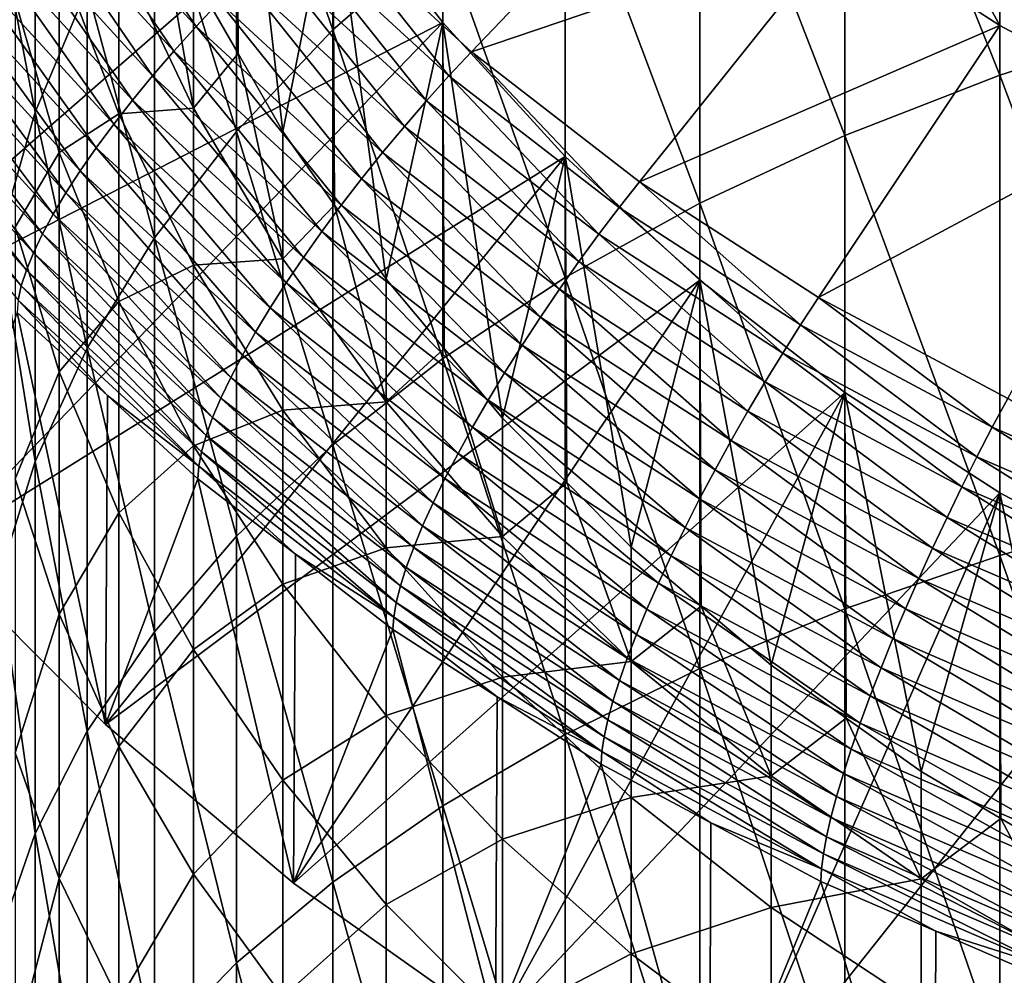
# Model space of a CAD drawing. Extents: x -32 to 32, y -279 to 0.
# Drawn here: x -16 to -8, y -194 to -187 of the extents above; entities that cross this region are included whole.
import ezdxf

# ---------------------------------------------------------------- set-up
doc = ezdxf.new("R2010")
doc.units = 0
doc.header["$MEASUREMENT"] = 0
doc.layers.add('L1', color=7, linetype='Continuous')

msp = doc.modelspace()

# ---------------------------------------------------------------- linework, layer by layer
at = {"layer": 'L1', "color": 7}
for points in [[(-7.294507, -186.6507, -77.02471), (-8.491681, -183.7034, -73.98371), (-7.294507, -183.2767, -74.51282)], [(-8.491681, -187.0352, -76.4641), (-9.625985, -184.1932, -73.37643), (-8.491681, -183.7034, -73.98371)], [(-8.491681, -187.0352, -76.4641), (-8.491681, -183.7034, -73.98371), (-7.294507, -186.6507, -77.02471)], [(-13.37481, -186.7038, -70.26377), (-14.0802, -184.6649, -66.91638), (-13.37481, -183.8536, -67.77634)], [(-13.37481, -186.7038, -70.26377), (-13.37481, -183.8536, -67.77634), (-12.5704, -186.0024, -71.1334)], [(-9.625985, -187.4765, -75.82071), (-10.68902, -184.7425, -72.69552), (-9.625985, -184.1932, -73.37643)], [(-9.625985, -187.4765, -75.82071), (-9.625985, -184.1932, -73.37643), (-8.491681, -187.0352, -76.4641)], [(-14.0802, -184.4885, -36.79784), (-18.46343, -187.6992, -35.62924), (-19.34206, -186.1694, -36.18604)], [(-13.37481, -185.5995, -36.39348), (-18.46343, -187.6992, -35.62924), (-14.0802, -184.4885, -36.79784)], [(-14.39409, -186.3068, -43.58528), (-14.06716, -186.8761, -43.3781), (-14.0802, -184.4885, -36.79784)], [(-14.0802, -184.4885, -36.79784), (-14.06716, -186.8761, -43.3781), (-13.74022, -187.4453, -43.17091)], [(-14.0802, -184.4885, -36.79784), (-13.74022, -187.4453, -43.17091), (-13.37481, -185.5995, -36.39348)], [(-8.491681, -186.6703, -25.36198), (-8.491681, -185.3306, -21.68118), (-9.625985, -184.5974, -21.94802)], [(-8.491681, -186.6703, -25.36198), (-9.625985, -184.5974, -21.94802), (-9.625985, -185.9371, -25.62882)], [(-14.0802, -187.4461, -69.34353), (-14.68134, -185.5148, -66.01551), (-14.0802, -184.6649, -66.91638)], [(-14.0802, -187.4461, -69.34353), (-14.0802, -184.6649, -66.91638), (-13.37481, -186.7038, -70.26377)], [(-10.68902, -187.9712, -75.09927), (-11.67292, -185.347, -71.94599), (-10.68902, -184.7425, -72.69552)], [(-10.68902, -187.9712, -75.09927), (-10.68902, -184.7425, -72.69552), (-9.625985, -187.4765, -75.82071)], [(-15.55389, -187.3051, -64.11792), (-15.81884, -185.9297, -60.7877), (-15.55389, -184.9293, -61.69556)], [(-15.55389, -187.3051, -64.11792), (-15.55389, -184.9293, -61.69556), (-15.17379, -186.3971, -65.08038)], [(-12.35918, -186.8631, -25.29178), (-10.68902, -185.1151, -25.92802), (-13.49681, -185.8169, -25.67259)], [(-12.35918, -186.8631, -25.29178), (-9.625985, -185.9371, -25.62882), (-10.68902, -185.1151, -25.92802)], [(-14.37599, -186.6778, -25.62814), (-15.29982, -185.3045, -26.03206), (-15.4813, -185.4696, -26.06788)], [(-14.37599, -186.6778, -25.62814), (-14.20748, -186.4985, -25.59748), (-15.29982, -185.3045, -26.03206)], [(-11.67292, -188.5159, -74.30515), (-12.5704, -186.0024, -71.1334), (-11.67292, -185.347, -71.94599)], [(-11.67292, -188.5159, -74.30515), (-11.67292, -185.347, -71.94599), (-10.68902, -187.9712, -75.09927)], [(-7.294507, -187.309, -25.12948), (-7.294507, -185.9693, -21.44868), (-8.491681, -185.3306, -21.68118)], [(-7.294507, -187.309, -25.12948), (-8.491681, -185.3306, -21.68118), (-8.491681, -186.6703, -25.36198)], [(-14.53851, -186.8582, -25.67837), (-15.4813, -185.4696, -26.06788), (-15.65631, -185.6363, -26.12308)], [(-14.53851, -186.8582, -25.67837), (-14.37599, -186.6778, -25.62814), (-15.4813, -185.4696, -26.06788)], [(-14.68134, -188.2237, -68.3795), (-15.17379, -186.3971, -65.08038), (-14.68134, -185.5148, -66.01551)], [(-14.68134, -188.2237, -68.3795), (-14.68134, -185.5148, -66.01551), (-14.0802, -187.4461, -69.34353)], [(-13.37481, -185.5995, -36.39348), (-17.44809, -189.1524, -35.10033), (-18.46343, -187.6992, -35.62924)], [(-12.5704, -186.6494, -36.01136), (-17.44809, -189.1524, -35.10033), (-13.37481, -185.5995, -36.39348)], [(-13.74022, -187.4453, -43.17091), (-13.36242, -187.986, -42.97411), (-13.37481, -185.5995, -36.39348)], [(-13.37481, -185.5995, -36.39348), (-13.36242, -187.986, -42.97411), (-12.98463, -188.5267, -42.77731)], [(-13.37481, -185.5995, -36.39348), (-12.98463, -188.5267, -42.77731), (-12.5704, -186.6494, -36.01136)], [(-14.69391, -187.0385, -25.74781), (-15.65631, -185.6363, -26.12308), (-15.82365, -185.8036, -26.19728)], [(-14.69391, -187.0385, -25.74781), (-14.53851, -186.8582, -25.67837), (-15.65631, -185.6363, -26.12308)], [(-14.39409, -187.2751, -45.95534), (-14.66774, -185.7133, -43.80131), (-14.9414, -186.1251, -46.47809)], [(-14.39409, -187.2751, -45.95534), (-14.39409, -186.3068, -43.58528), (-14.66774, -185.7133, -43.80131)], [(-14.84113, -187.2174, -25.836), (-15.82365, -185.8036, -26.19728), (-15.98219, -185.9702, -26.28997)], [(-14.84113, -187.2174, -25.836), (-14.69391, -187.0385, -25.74781), (-15.82365, -185.8036, -26.19728)], [(-12.52469, -187.0399, -25.23836), (-13.49681, -185.8169, -25.67259), (-13.67755, -185.9796, -25.62427)], [(-12.52469, -187.0399, -25.23836), (-12.35918, -186.8631, -25.29178), (-13.49681, -185.8169, -25.67259)], [(-15.81884, -188.2322, -63.13526), (-15.81884, -185.9297, -60.7877), (-15.55389, -187.3051, -64.11792)], [(-11.13005, -187.8136, -24.94583), (-9.625985, -185.9371, -25.62882), (-12.35918, -186.8631, -25.29178)], [(-11.13005, -187.8136, -24.94583), (-8.491681, -186.6703, -25.36198), (-9.625985, -185.9371, -25.62882)], [(-14.97916, -187.3939, -25.94232), (-15.98219, -185.9702, -26.28997), (-16.13084, -186.135, -26.40052)], [(-14.97916, -187.3939, -25.94232), (-14.84113, -187.2174, -25.836), (-15.98219, -185.9702, -26.28997)], [(-12.68906, -187.2224, -25.20456), (-13.67755, -185.9796, -25.62427), (-13.85706, -186.1482, -25.59553)], [(-12.68906, -187.2224, -25.20456), (-12.52469, -187.0399, -25.23836), (-13.67755, -185.9796, -25.62427)], [(-12.5704, -189.1064, -73.44422), (-13.37481, -186.7038, -70.26377), (-12.5704, -186.0024, -71.1334)], [(-12.5704, -189.1064, -73.44422), (-12.5704, -186.0024, -71.1334), (-11.67292, -188.5159, -74.30515)], [(-15.10707, -187.5665, -26.06607), (-16.13084, -186.135, -26.40052), (-16.26859, -186.2969, -26.52817)], [(-15.10707, -187.5665, -26.06607), (-14.97916, -187.3939, -25.94232), (-16.13084, -186.135, -26.40052)], [(-15.37808, -187.6007, -51.84684), (-15.37808, -186.1749, -49.4843), (-15.7009, -186.4826, -52.58227)], [(-14.9414, -187.3181, -48.85354), (-14.9414, -186.1251, -46.47809), (-15.37808, -186.1749, -49.4843)], [(-15.37808, -187.6007, -51.84684), (-14.9414, -187.3181, -48.85354), (-15.37808, -186.1749, -49.4843)], [(-14.9414, -187.3181, -48.85354), (-14.39409, -187.2751, -45.95534), (-14.9414, -186.1251, -46.47809)], [(-12.85118, -187.4095, -25.19061), (-13.85706, -186.1482, -25.59553), (-14.0341, -186.3216, -25.58658)], [(-12.85118, -187.4095, -25.19061), (-12.68906, -187.2224, -25.20456), (-13.85706, -186.1482, -25.59553)], [(-15.22398, -187.7342, -26.20638), (-16.26859, -186.2969, -26.52817), (-16.39449, -186.4548, -26.67206)], [(-15.22398, -187.7342, -26.20638), (-15.10707, -187.5665, -26.06607), (-16.26859, -186.2969, -26.52817)], [(-14.06716, -186.8761, -43.3781), (-14.39409, -186.3068, -43.58528), (-14.39409, -187.2751, -45.95534)], [(-13.00994, -187.5999, -25.19662), (-14.0341, -186.3216, -25.58658), (-14.20748, -186.4985, -25.59748)], [(-13.00994, -187.5999, -25.19662), (-12.85118, -187.4095, -25.19061), (-14.0341, -186.3216, -25.58658)], [(-15.17379, -189.0308, -67.37881), (-15.55389, -187.3051, -64.11792), (-15.17379, -186.3971, -65.08038)], [(-15.17379, -189.0308, -67.37881), (-15.17379, -186.3971, -65.08038), (-14.68134, -188.2237, -68.3795)], [(-15.3291, -187.8958, -26.3623), (-16.39449, -186.4548, -26.67206), (-16.50768, -186.6075, -26.83119)], [(-15.3291, -187.8958, -26.3623), (-15.22398, -187.7342, -26.20638), (-16.39449, -186.4548, -26.67206)], [(-15.7009, -188.1475, -54.91165), (-15.37808, -187.6007, -51.84684), (-15.7009, -186.4826, -52.58227)], [(-13.16426, -187.7922, -25.22253), (-14.20748, -186.4985, -25.59748), (-14.37599, -186.6778, -25.62814)], [(-13.16426, -187.7922, -25.22253), (-13.00994, -187.5999, -25.19662), (-14.20748, -186.4985, -25.59748)], [(-15.4217, -188.0502, -26.53277), (-16.50768, -186.6075, -26.83119), (-16.6074, -186.7542, -27.0045)], [(-15.4217, -188.0502, -26.53277), (-15.3291, -187.8958, -26.3623), (-16.50768, -186.6075, -26.83119)], [(-12.5704, -186.6494, -36.01136), (-16.30357, -190.5182, -34.60323), (-17.44809, -189.1524, -35.10033)], [(-11.67292, -187.6304, -35.6543), (-16.30357, -190.5182, -34.60323), (-12.5704, -186.6494, -36.01136)], [(-13.31307, -187.9852, -25.26817), (-14.37599, -186.6778, -25.62814), (-14.53851, -186.8582, -25.67837)], [(-13.31307, -187.9852, -25.26817), (-13.16426, -187.7922, -25.22253), (-14.37599, -186.6778, -25.62814)], [(-12.98463, -188.5267, -42.77731), (-12.55876, -189.0349, -42.59234), (-12.5704, -186.6494, -36.01136)], [(-12.5704, -186.6494, -36.01136), (-12.55876, -189.0349, -42.59234), (-12.13289, -189.5431, -42.40737)], [(-12.5704, -186.6494, -36.01136), (-12.13289, -189.5431, -42.40737), (-11.67292, -187.6304, -35.6543)], [(-9.818505, -188.6613, -24.63729), (-8.491681, -186.6703, -25.36198), (-11.13005, -187.8136, -24.94583)], [(-9.818505, -188.6613, -24.63729), (-7.294507, -187.309, -25.12948), (-8.491681, -186.6703, -25.36198)], [(-7.294507, -190.2092, -79.26757), (-8.491681, -187.0352, -76.4641), (-7.294507, -186.6507, -77.02471)], [(-15.50114, -188.1964, -26.71662), (-16.6074, -186.7542, -27.0045), (-16.69295, -186.8937, -27.19077)], [(-15.50114, -188.1964, -26.71662), (-15.4217, -188.0502, -26.53277), (-16.6074, -186.7542, -27.0045)], [(-13.37481, -189.7383, -72.52284), (-14.0802, -187.4461, -69.34353), (-13.37481, -186.7038, -70.26377)], [(-13.37481, -189.7383, -72.52284), (-13.37481, -186.7038, -70.26377), (-12.5704, -189.1064, -73.44422)], [(-15.5669, -188.3333, -26.91259), (-16.69295, -186.8937, -27.19077), (-16.76377, -187.0251, -27.38876)], [(-15.5669, -188.3333, -26.91259), (-15.50114, -188.1964, -26.71662), (-16.69295, -186.8937, -27.19077)], [(-13.45537, -188.1775, -25.33323), (-14.53851, -186.8582, -25.67837), (-14.69391, -187.0385, -25.74781)], [(-13.45537, -188.1775, -25.33323), (-13.31307, -187.9852, -25.26817), (-14.53851, -186.8582, -25.67837)], [(-13.74022, -188.378, -45.454), (-14.06716, -186.8761, -43.3781), (-14.39409, -187.2751, -45.95534)], [(-13.74022, -188.378, -45.454), (-13.74022, -187.4453, -43.17091), (-14.06716, -186.8761, -43.3781)], [(-11.27909, -188.0031, -24.88777), (-12.35918, -186.8631, -25.29178), (-12.52469, -187.0399, -25.23836)], [(-11.27909, -188.0031, -24.88777), (-11.13005, -187.8136, -24.94583), (-12.35918, -186.8631, -25.29178)], [(-15.61851, -188.4601, -27.11935), (-16.76377, -187.0251, -27.38876), (-16.81935, -187.1475, -27.5971)], [(-15.61851, -188.4601, -27.11935), (-15.5669, -188.3333, -26.91259), (-16.76377, -187.0251, -27.38876)], [(-13.59018, -188.3679, -25.41726), (-14.69391, -187.0385, -25.74781), (-14.84113, -187.2174, -25.836)], [(-13.59018, -188.3679, -25.41726), (-13.45537, -188.1775, -25.33323), (-14.69391, -187.0385, -25.74781)], [(-11.42712, -188.1983, -24.84937), (-12.52469, -187.0399, -25.23836), (-12.68906, -187.2224, -25.20456)], [(-11.42712, -188.1983, -24.84937), (-11.27909, -188.0031, -24.88777), (-12.52469, -187.0399, -25.23836)], [(-8.491681, -190.5491, -78.67885), (-9.625985, -187.4765, -75.82071), (-8.491681, -187.0352, -76.4641)], [(-8.491681, -190.5491, -78.67885), (-8.491681, -187.0352, -76.4641), (-7.294507, -190.2092, -79.26757)], [(-15.65564, -188.5758, -27.33549), (-16.81935, -187.1475, -27.5971), (-16.85933, -187.2601, -27.81437)], [(-15.65564, -188.5758, -27.33549), (-15.61851, -188.4601, -27.11935), (-16.81935, -187.1475, -27.5971)], [(-15.67801, -188.6797, -27.55952), (-15.65564, -188.5758, -27.33549), (-16.85933, -187.2601, -27.81437)], [(-13.71658, -188.555, -25.51969), (-14.84113, -187.2174, -25.836), (-14.97916, -187.3939, -25.94232)], [(-13.71658, -188.555, -25.51969), (-13.59018, -188.3679, -25.41726), (-14.84113, -187.2174, -25.836)], [(-11.57312, -188.3978, -24.83089), (-12.68906, -187.2224, -25.20456), (-12.85118, -187.4095, -25.19061)], [(-11.57312, -188.3978, -24.83089), (-11.42712, -188.1983, -24.84937), (-12.68906, -187.2224, -25.20456)], [(-15.55389, -189.8615, -66.34888), (-15.81884, -188.2322, -63.13526), (-15.55389, -187.3051, -64.11792)], [(-15.55389, -189.8615, -66.34888), (-15.55389, -187.3051, -64.11792), (-15.17379, -189.0308, -67.37881)], [(-14.9414, -188.6916, -51.12939), (-14.9414, -187.3181, -48.85354), (-15.37808, -187.6007, -51.84684)], [(-14.39409, -188.4241, -48.24325), (-14.39409, -187.2751, -45.95534), (-14.9414, -187.3181, -48.85354)], [(-14.9414, -188.6916, -51.12939), (-14.39409, -188.4241, -48.24325), (-14.9414, -187.3181, -48.85354)], [(-14.39409, -188.4241, -48.24325), (-13.74022, -188.378, -45.454), (-14.39409, -187.2751, -45.95534)], [(-8.434274, -189.3999, -24.36846), (-7.294507, -187.309, -25.12948), (-9.818505, -188.6613, -24.63729)], [(-13.83371, -188.7376, -25.63982), (-14.97916, -187.3939, -25.94232), (-15.10707, -187.5665, -26.06607)], [(-13.83371, -188.7376, -25.63982), (-13.71658, -188.555, -25.51969), (-14.97916, -187.3939, -25.94232)], [(-11.71609, -188.6004, -24.83245), (-12.85118, -187.4095, -25.19061), (-13.00994, -187.5999, -25.19662)], [(-11.71609, -188.6004, -24.83245), (-11.57312, -188.3978, -24.83089), (-12.85118, -187.4095, -25.19061)], [(-14.0802, -190.407, -71.54785), (-14.68134, -188.2237, -68.3795), (-14.0802, -187.4461, -69.34353)], [(-14.0802, -190.407, -71.54785), (-14.0802, -187.4461, -69.34353), (-13.37481, -189.7383, -72.52284)], [(-13.36242, -187.986, -42.97411), (-13.74022, -187.4453, -43.17091), (-13.74022, -188.378, -45.454)], [(-9.625985, -190.9392, -78.0032), (-10.68902, -187.9712, -75.09927), (-9.625985, -187.4765, -75.82071)], [(-9.625985, -190.9392, -78.0032), (-9.625985, -187.4765, -75.82071), (-8.491681, -190.5491, -78.67885)], [(-15.37808, -189.2053, -54.0918), (-15.37808, -187.6007, -51.84684), (-15.7009, -188.1475, -54.91165)], [(-15.37808, -189.2053, -54.0918), (-14.9414, -188.6916, -51.12939), (-15.37808, -187.6007, -51.84684)], [(-13.94077, -188.9144, -25.77684), (-15.10707, -187.5665, -26.06607), (-15.22398, -187.7342, -26.20638)], [(-13.94077, -188.9144, -25.77684), (-13.83371, -188.7376, -25.63982), (-15.10707, -187.5665, -26.06607)], [(-11.85505, -188.8046, -24.85404), (-13.00994, -187.5999, -25.19662), (-13.16426, -187.7922, -25.22253)], [(-11.85505, -188.8046, -24.85404), (-11.71609, -188.6004, -24.83245), (-13.00994, -187.5999, -25.19662)], [(-11.67292, -187.6304, -35.6543), (-15.03835, -191.7864, -34.14162), (-16.30357, -190.5182, -34.60323)], [(-10.68902, -188.5353, -35.32495), (-15.03835, -191.7864, -34.14162), (-11.67292, -187.6304, -35.6543)], [(-12.13289, -189.5431, -42.40737), (-11.66211, -190.015, -42.23561), (-11.67292, -187.6304, -35.6543)], [(-11.67292, -187.6304, -35.6543), (-11.66211, -190.015, -42.23561), (-11.19133, -190.4869, -42.06385)], [(-11.67292, -187.6304, -35.6543), (-11.19133, -190.4869, -42.06385), (-10.68902, -188.5353, -35.32495)], [(-14.03702, -189.0841, -25.92979), (-15.22398, -187.7342, -26.20638), (-15.3291, -187.8958, -26.3623)], [(-14.03702, -189.0841, -25.92979), (-13.94077, -188.9144, -25.77684), (-15.22398, -187.7342, -26.20638)], [(-11.98907, -189.0091, -24.89551), (-13.16426, -187.7922, -25.22253), (-13.31307, -187.9852, -25.26817)], [(-11.98907, -189.0091, -24.89551), (-11.85505, -188.8046, -24.85404), (-13.16426, -187.7922, -25.22253)], [(-9.949988, -188.8621, -24.57511), (-11.13005, -187.8136, -24.94583), (-11.27909, -188.0031, -24.88777)], [(-9.949988, -188.8621, -24.57511), (-9.818505, -188.6613, -24.63729), (-11.13005, -187.8136, -24.94583)], [(-14.12182, -189.2457, -26.09765), (-15.3291, -187.8958, -26.3623), (-15.4217, -188.0502, -26.53277)], [(-14.12182, -189.2457, -26.09765), (-14.03702, -189.0841, -25.92979), (-15.3291, -187.8958, -26.3623)], [(-12.98463, -189.4257, -44.97778), (-13.36242, -187.986, -42.97411), (-13.74022, -188.378, -45.454)], [(-12.11722, -189.2124, -24.95659), (-13.31307, -187.9852, -25.26817), (-13.45537, -188.1775, -25.33323)], [(-12.98463, -189.4257, -44.97778), (-12.98463, -188.5267, -42.77731), (-13.36242, -187.986, -42.97411)], [(-12.11722, -189.2124, -24.95659), (-11.98907, -189.0091, -24.89551), (-13.31307, -187.9852, -25.26817)], [(-10.68902, -191.3766, -77.24559), (-11.67292, -188.5159, -74.30515), (-10.68902, -187.9712, -75.09927)], [(-10.68902, -191.3766, -77.24559), (-10.68902, -187.9712, -75.09927), (-9.625985, -190.9392, -78.0032)], [(-14.19457, -189.3981, -26.27926), (-15.4217, -188.0502, -26.53277), (-15.50114, -188.1964, -26.71662)], [(-14.19457, -189.3981, -26.27926), (-14.12182, -189.2457, -26.09765), (-15.4217, -188.0502, -26.53277)], [(-10.08057, -189.0686, -24.5326), (-11.27909, -188.0031, -24.88777), (-11.42712, -188.1983, -24.84937)], [(-10.08057, -189.0686, -24.5326), (-9.949988, -188.8621, -24.57511), (-11.27909, -188.0031, -24.88777)], [(-15.7009, -189.988, -57.10502), (-15.37808, -189.2053, -54.0918), (-15.7009, -188.1475, -54.91165)], [(-14.25478, -189.5401, -26.47338), (-15.50114, -188.1964, -26.71662), (-15.5669, -188.3333, -26.91259)], [(-14.25478, -189.5401, -26.47338), (-14.19457, -189.3981, -26.27926), (-15.50114, -188.1964, -26.71662)], [(-12.23862, -189.4131, -25.03685), (-13.45537, -188.1775, -25.33323), (-13.59018, -188.3679, -25.41726)], [(-12.23862, -189.4131, -25.03685), (-12.11722, -189.2124, -24.95659), (-13.45537, -188.1775, -25.33323)], [(-10.20937, -189.2793, -24.51007), (-11.42712, -188.1983, -24.84937), (-11.57312, -188.3978, -24.83089)], [(-10.20937, -189.2793, -24.51007), (-10.08057, -189.0686, -24.5326), (-11.42712, -188.1983, -24.84937)], [(-15.81884, -190.7097, -65.29733), (-15.81884, -188.2322, -63.13526), (-15.55389, -189.8615, -66.34888)], [(-14.68134, -191.1075, -70.52647), (-15.17379, -189.0308, -67.37881), (-14.68134, -188.2237, -68.3795)], [(-14.68134, -191.1075, -70.52647), (-14.68134, -188.2237, -68.3795), (-14.0802, -190.407, -71.54785)], [(-14.30205, -189.6708, -26.67868), (-15.5669, -188.3333, -26.91259), (-15.61851, -188.4601, -27.11935)], [(-14.30205, -189.6708, -26.67868), (-14.25478, -189.5401, -26.47338), (-15.5669, -188.3333, -26.91259)], [(-13.74022, -189.4849, -47.65794), (-13.74022, -188.378, -45.454), (-14.39409, -188.4241, -48.24325)], [(-13.74022, -189.4849, -47.65794), (-12.98463, -189.4257, -44.97778), (-13.74022, -188.378, -45.454)], [(-12.35245, -189.6099, -25.13574), (-13.59018, -188.3679, -25.41726), (-13.71658, -188.555, -25.51969)], [(-12.35245, -189.6099, -25.13574), (-12.23862, -189.4131, -25.03685), (-13.59018, -188.3679, -25.41726)], [(-10.33549, -189.4927, -24.50767), (-11.57312, -188.3978, -24.83089), (-11.71609, -188.6004, -24.83245)], [(-10.33549, -189.4927, -24.50767), (-10.20937, -189.2793, -24.51007), (-11.57312, -188.3978, -24.83089)], [(-14.33604, -189.7894, -26.89377), (-15.61851, -188.4601, -27.11935), (-15.65564, -188.5758, -27.33549)], [(-14.33604, -189.7894, -26.89377), (-14.30205, -189.6708, -26.67868), (-15.61851, -188.4601, -27.11935)], [(-14.39409, -189.747, -50.43523), (-14.39409, -188.4241, -48.24325), (-14.9414, -188.6916, -51.12939)], [(-14.39409, -189.747, -50.43523), (-13.74022, -189.4849, -47.65794), (-14.39409, -188.4241, -48.24325)], [(-10.68902, -188.5353, -35.32495), (-13.66179, -192.9478, -33.71892), (-15.03835, -191.7864, -34.14162)], [(-12.45793, -189.8015, -25.2526), (-13.71658, -188.555, -25.51969), (-13.83371, -188.7376, -25.63982)], [(-12.45793, -189.8015, -25.2526), (-12.35245, -189.6099, -25.13574), (-13.71658, -188.555, -25.51969)], [(-9.625985, -189.3573, -35.02575), (-13.66179, -192.9478, -33.71892), (-10.68902, -188.5353, -35.32495)], [(-12.55876, -189.0349, -42.59234), (-12.98463, -188.5267, -42.77731), (-12.98463, -189.4257, -44.97778)], [(-11.67292, -191.8581, -76.41165), (-12.5704, -189.1064, -73.44422), (-11.67292, -188.5159, -74.30515)], [(-11.67292, -191.8581, -76.41165), (-11.67292, -188.5159, -74.30515), (-10.68902, -191.3766, -77.24559)], [(-11.19133, -190.4869, -42.06385), (-10.67912, -190.9191, -41.90657), (-10.68902, -188.5353, -35.32495)], [(-10.68902, -188.5353, -35.32495), (-10.67912, -190.9191, -41.90657), (-10.16692, -191.3512, -41.74928)], [(-10.68902, -188.5353, -35.32495), (-10.16692, -191.3512, -41.74928), (-9.625985, -189.3573, -35.02575)], [(-14.35653, -189.895, -27.11717), (-15.65564, -188.5758, -27.33549), (-15.67801, -188.6797, -27.55952)], [(-14.35653, -189.895, -27.11717), (-14.33604, -189.7894, -26.89377), (-15.65564, -188.5758, -27.33549)], [(-10.45808, -189.7075, -24.52541), (-11.71609, -188.6004, -24.83245), (-11.85505, -188.8046, -24.85404)], [(-10.45808, -189.7075, -24.52541), (-10.33549, -189.4927, -24.50767), (-11.71609, -188.6004, -24.83245)], [(-15.67801, -188.6797, -27.55952), (-15.68549, -188.771, -27.78992), (-15.02443, -189.3789, -27.56864)], [(-15.02443, -189.3789, -27.56864), (-14.35653, -189.895, -27.11717), (-15.67801, -188.6797, -27.55952)], [(-14.9414, -190.2373, -53.29197), (-14.9414, -188.6916, -51.12939), (-15.37808, -189.2053, -54.0918)], [(-14.9414, -190.2373, -53.29197), (-14.39409, -189.747, -50.43523), (-14.9414, -188.6916, -51.12939)], [(-8.547219, -189.6106, -24.30268), (-9.818505, -188.6613, -24.63729), (-9.949988, -188.8621, -24.57511)], [(-8.547219, -189.6106, -24.30268), (-8.434274, -189.3999, -24.36846), (-9.818505, -188.6613, -24.63729)], [(-15.03835, -191.7864, -34.14162), (-15.68549, -188.771, -27.78992), (-16.30357, -190.5182, -34.60323)], [(-15.03835, -191.7864, -34.14162), (-15.02443, -189.3789, -27.56864), (-15.68549, -188.771, -27.78992)], [(-12.55434, -189.9865, -25.38661), (-13.83371, -188.7376, -25.63982), (-13.94077, -188.9144, -25.77684)], [(-12.55434, -189.9865, -25.38661), (-12.45793, -189.8015, -25.2526), (-13.83371, -188.7376, -25.63982)], [(-10.5763, -189.9222, -24.56317), (-11.85505, -188.8046, -24.85404), (-11.98907, -189.0091, -24.89551)], [(-10.5763, -189.9222, -24.56317), (-10.45808, -189.7075, -24.52541), (-11.85505, -188.8046, -24.85404)], [(-12.64102, -190.1636, -25.53688), (-13.94077, -188.9144, -25.77684), (-14.03702, -189.0841, -25.92979)], [(-12.64102, -190.1636, -25.53688), (-12.55434, -189.9865, -25.38661), (-13.94077, -188.9144, -25.77684)], [(-8.659394, -189.8269, -24.2566), (-9.949988, -188.8621, -24.57511), (-10.08057, -189.0686, -24.5326)], [(-8.659394, -189.8269, -24.2566), (-8.547219, -189.6106, -24.30268), (-9.949988, -188.8621, -24.57511)], [(-15.17379, -191.8347, -69.46625), (-15.55389, -189.8615, -66.34888), (-15.17379, -189.0308, -67.37881)], [(-15.17379, -191.8347, -69.46625), (-15.17379, -189.0308, -67.37881), (-14.68134, -191.1075, -70.52647)], [(-12.13289, -190.4104, -44.53019), (-12.55876, -189.0349, -42.59234), (-12.98463, -189.4257, -44.97778)], [(-12.13289, -190.4104, -44.53019), (-12.13289, -189.5431, -42.40737), (-12.55876, -189.0349, -42.59234)], [(-10.68935, -190.1352, -24.62069), (-11.98907, -189.0091, -24.89551), (-12.11722, -189.2124, -24.95659)], [(-10.68935, -190.1352, -24.62069), (-10.5763, -189.9222, -24.56317), (-11.98907, -189.0091, -24.89551)], [(-8.770029, -190.0473, -24.23054), (-10.08057, -189.0686, -24.5326), (-10.20937, -189.2793, -24.51007)], [(-8.770029, -190.0473, -24.23054), (-8.659394, -189.8269, -24.2566), (-10.08057, -189.0686, -24.5326)], [(-12.71738, -190.3318, -25.70236), (-14.03702, -189.0841, -25.92979), (-14.12182, -189.2457, -26.09765)], [(-12.71738, -190.3318, -25.70236), (-12.64102, -190.1636, -25.53688), (-14.03702, -189.0841, -25.92979)], [(-12.5704, -192.3801, -75.50754), (-13.37481, -189.7383, -72.52284), (-12.5704, -189.1064, -73.44422)], [(-12.5704, -192.3801, -75.50754), (-12.5704, -189.1064, -73.44422), (-11.67292, -191.8581, -76.41165)], [(-15.37808, -190.9791, -56.20565), (-15.37808, -189.2053, -54.0918), (-15.7009, -189.988, -57.10502)], [(-15.37808, -190.9791, -56.20565), (-14.9414, -190.2373, -53.29197), (-15.37808, -189.2053, -54.0918)], [(-10.79645, -190.3452, -24.69759), (-12.11722, -189.2124, -24.95659), (-12.23862, -189.4131, -25.03685)], [(-10.79645, -190.3452, -24.69759), (-10.68935, -190.1352, -24.62069), (-12.11722, -189.2124, -24.95659)], [(-12.7829, -190.4897, -25.88193), (-14.12182, -189.2457, -26.09765), (-14.19457, -189.3981, -26.27926)], [(-12.7829, -190.4897, -25.88193), (-12.71738, -190.3318, -25.70236), (-14.12182, -189.2457, -26.09765)], [(-8.878372, -190.2702, -24.22469), (-10.20937, -189.2793, -24.51007), (-10.33549, -189.4927, -24.50767)], [(-8.878372, -190.2702, -24.22469), (-8.770029, -190.0473, -24.23054), (-10.20937, -189.2793, -24.51007)], [(-14.36337, -189.9869, -27.34736), (-15.02443, -189.3789, -27.56864), (-15.03835, -191.7864, -34.14162)], [(-15.02443, -189.3789, -27.56864), (-14.36337, -189.9869, -27.34736), (-14.35653, -189.895, -27.11717)], [(-12.83712, -190.6364, -26.07436), (-14.19457, -189.3981, -26.27926), (-14.25478, -189.5401, -26.47338)], [(-12.83712, -190.6364, -26.07436), (-12.7829, -190.4897, -25.88193), (-14.19457, -189.3981, -26.27926)], [(-12.98463, -190.4925, -47.10196), (-12.98463, -189.4257, -44.97778), (-13.74022, -189.4849, -47.65794)], [(-9.625985, -189.3573, -35.02575), (-12.18409, -193.9936, -33.33826), (-13.66179, -192.9478, -33.71892)], [(-12.98463, -190.4925, -47.10196), (-12.13289, -190.4104, -44.53019), (-12.98463, -189.4257, -44.97778)], [(-10.89687, -190.5507, -24.79332), (-12.23862, -189.4131, -25.03685), (-12.35245, -189.6099, -25.13574)], [(-10.89687, -190.5507, -24.79332), (-10.79645, -190.3452, -24.69759), (-12.23862, -189.4131, -25.03685)], [(-8.491681, -190.0905, -34.75891), (-12.18409, -193.9936, -33.33826), (-9.625985, -189.3573, -35.02575)], [(-10.16692, -191.3512, -41.74928), (-9.617073, -191.7403, -41.60764), (-9.625985, -189.3573, -35.02575)], [(-9.625985, -189.3573, -35.02575), (-9.617073, -191.7403, -41.60764), (-9.067228, -192.1295, -41.466)], [(-9.625985, -189.3573, -35.02575), (-9.067228, -192.1295, -41.466), (-8.491681, -190.0905, -34.75891)], [(-7.08117, -190.243, -24.0725), (-8.434274, -189.3999, -24.36846), (-8.547219, -189.6106, -24.30268)], [(-13.74022, -190.7592, -49.76948), (-13.74022, -189.4849, -47.65794), (-14.39409, -189.747, -50.43523)], [(-13.74022, -190.7592, -49.76948), (-12.98463, -190.4925, -47.10196), (-13.74022, -189.4849, -47.65794)], [(-8.983681, -190.4942, -24.23907), (-10.33549, -189.4927, -24.50767), (-10.45808, -189.7075, -24.52541)], [(-8.983681, -190.4942, -24.23907), (-8.878372, -190.2702, -24.22469), (-10.33549, -189.4927, -24.50767)], [(-12.87969, -190.7707, -26.27834), (-14.25478, -189.5401, -26.47338), (-14.30205, -189.6708, -26.67868)], [(-12.87969, -190.7707, -26.27834), (-12.83712, -190.6364, -26.07436), (-14.25478, -189.5401, -26.47338)], [(-11.66211, -190.015, -42.23561), (-12.13289, -189.5431, -42.40737), (-12.13289, -190.4104, -44.53019)], [(-10.98992, -190.7503, -24.90726), (-12.35245, -189.6099, -25.13574), (-12.45793, -189.8015, -25.2526)], [(-10.98992, -190.7503, -24.90726), (-10.89687, -190.5507, -24.79332), (-12.35245, -189.6099, -25.13574)], [(-7.174104, -190.4676, -24.0234), (-8.547219, -189.6106, -24.30268), (-8.659394, -189.8269, -24.2566)], [(-7.174104, -190.4676, -24.0234), (-7.08117, -190.243, -24.0725), (-8.547219, -189.6106, -24.30268)], [(-12.9103, -190.8919, -26.49248), (-14.30205, -189.6708, -26.67868), (-14.33604, -189.7894, -26.89377)], [(-12.9103, -190.8919, -26.49248), (-12.87969, -190.7707, -26.27834), (-14.30205, -189.6708, -26.67868)], [(-9.085237, -190.7178, -24.27359), (-10.45808, -189.7075, -24.52541), (-10.5763, -189.9222, -24.56317)], [(-9.085237, -190.7178, -24.27359), (-8.983681, -190.4942, -24.23907), (-10.45808, -189.7075, -24.52541)], [(-14.39409, -191.2358, -52.51811), (-14.39409, -189.747, -50.43523), (-14.9414, -190.2373, -53.29197)], [(-14.39409, -191.2358, -52.51811), (-13.74022, -190.7592, -49.76948), (-14.39409, -189.747, -50.43523)], [(-12.92875, -190.9991, -26.71531), (-14.33604, -189.7894, -26.89377), (-14.35653, -189.895, -27.11717)], [(-12.92875, -190.9991, -26.71531), (-12.9103, -190.8919, -26.49248), (-14.33604, -189.7894, -26.89377)], [(-13.37481, -192.9387, -74.53997), (-14.0802, -190.407, -71.54785), (-13.37481, -189.7383, -72.52284)], [(-13.37481, -192.9387, -74.53997), (-13.37481, -189.7383, -72.52284), (-12.5704, -192.3801, -75.50754)], [(-15.55389, -192.5831, -68.37504), (-15.81884, -190.7097, -65.29733), (-15.55389, -189.8615, -66.34888)], [(-15.55389, -192.5831, -68.37504), (-15.55389, -189.8615, -66.34888), (-15.17379, -191.8347, -69.46625)], [(-11.07497, -190.9426, -25.0386), (-12.45793, -189.8015, -25.2526), (-12.55434, -189.9865, -25.38661)], [(-11.07497, -190.9426, -25.0386), (-10.98992, -190.7503, -24.90726), (-12.45793, -189.8015, -25.2526)], [(-7.265763, -190.6962, -23.99437), (-8.659394, -189.8269, -24.2566), (-8.770029, -190.0473, -24.23054)], [(-7.265763, -190.6962, -23.99437), (-7.174104, -190.4676, -24.0234), (-8.659394, -189.8269, -24.2566)], [(-14.35653, -189.895, -27.11717), (-14.36337, -189.9869, -27.34736), (-13.64915, -190.5392, -27.14633)], [(-14.35653, -189.895, -27.11717), (-13.64915, -190.5392, -27.14633), (-12.92875, -190.9991, -26.71531)], [(-9.182346, -190.9393, -24.32802), (-10.5763, -189.9222, -24.56317), (-10.68935, -190.1352, -24.62069)], [(-9.182346, -190.9393, -24.32802), (-9.085237, -190.7178, -24.27359), (-10.5763, -189.9222, -24.56317)], [(-15.7009, -191.9929, -59.14917), (-15.37808, -190.9791, -56.20565), (-15.7009, -189.988, -57.10502)], [(-13.66179, -192.9478, -33.71892), (-14.36337, -189.9869, -27.34736), (-15.03835, -191.7864, -34.14162)], [(-13.66179, -192.9478, -33.71892), (-13.64915, -190.5392, -27.14633), (-14.36337, -189.9869, -27.34736)], [(-11.15143, -191.1264, -25.18646), (-12.55434, -189.9865, -25.38661), (-12.64102, -190.1636, -25.53688)], [(-11.15143, -191.1264, -25.18646), (-11.07497, -190.9426, -25.0386), (-12.55434, -189.9865, -25.38661)], [(-11.19133, -191.3247, -44.11457), (-11.66211, -190.015, -42.23561), (-12.13289, -190.4104, -44.53019)], [(-11.19133, -191.3247, -44.11457), (-11.19133, -190.4869, -42.06385), (-11.66211, -190.015, -42.23561)], [(-7.355522, -190.9271, -23.98559), (-8.770029, -190.0473, -24.23054), (-8.878372, -190.2702, -24.22469)], [(-7.355522, -190.9271, -23.98559), (-7.265763, -190.6962, -23.99437), (-8.770029, -190.0473, -24.23054)], [(-8.491681, -190.0905, -34.75891), (-10.61617, -194.9163, -33.00246), (-12.18409, -193.9936, -33.33826)], [(-9.274345, -191.1574, -24.40198), (-10.68935, -190.1352, -24.62069), (-10.79645, -190.3452, -24.69759)], [(-9.274345, -191.1574, -24.40198), (-9.182346, -190.9393, -24.32802), (-10.68935, -190.1352, -24.62069)], [(-7.294507, -190.7292, -34.52641), (-10.61617, -194.9163, -33.00246), (-8.491681, -190.0905, -34.75891)], [(-9.067228, -192.1295, -41.466), (-8.483819, -192.4728, -41.34105), (-8.491681, -190.0905, -34.75891)], [(-8.491681, -190.0905, -34.75891), (-8.483819, -192.4728, -41.34105), (-7.900408, -192.8161, -41.2161)], [(-8.491681, -190.0905, -34.75891), (-7.900408, -192.8161, -41.2161), (-7.294507, -190.7292, -34.52641)], [(-11.2188, -191.3003, -25.34982), (-12.64102, -190.1636, -25.53688), (-12.71738, -190.3318, -25.70236)], [(-11.2188, -191.3003, -25.34982), (-11.15143, -191.1264, -25.18646), (-12.64102, -190.1636, -25.53688)], [(-7.294507, -193.9309, -81.22793), (-8.491681, -190.5491, -78.67885), (-7.294507, -190.2092, -79.26757)], [(-14.9414, -191.946, -55.32827), (-14.9414, -190.2373, -53.29197), (-15.37808, -190.9791, -56.20565)], [(-14.9414, -191.946, -55.32827), (-14.39409, -191.2358, -52.51811), (-14.9414, -190.2373, -53.29197)], [(-7.442768, -191.1589, -23.99714), (-8.878372, -190.2702, -24.22469), (-8.983681, -190.4942, -24.23907)], [(-7.442768, -191.1589, -23.99714), (-7.355522, -190.9271, -23.98559), (-8.878372, -190.2702, -24.22469)], [(-11.27659, -191.4633, -25.52758), (-12.71738, -190.3318, -25.70236), (-12.7829, -190.4897, -25.88193)], [(-11.27659, -191.4633, -25.52758), (-11.2188, -191.3003, -25.34982), (-12.71738, -190.3318, -25.70236)], [(-9.360606, -191.3704, -24.49497), (-10.79645, -190.3452, -24.69759), (-10.89687, -190.5507, -24.79332)], [(-9.360606, -191.3704, -24.49497), (-9.274345, -191.1574, -24.40198), (-10.79645, -190.3452, -24.69759)], [(-14.0802, -193.5298, -73.5161), (-14.68134, -191.1075, -70.52647), (-14.0802, -190.407, -71.54785)], [(-14.0802, -193.5298, -73.5161), (-14.0802, -190.407, -71.54785), (-13.37481, -192.9387, -74.53997)], [(-12.13289, -191.4395, -46.57942), (-12.13289, -190.4104, -44.53019), (-12.98463, -190.4925, -47.10196)], [(-12.13289, -191.4395, -46.57942), (-11.19133, -191.3247, -44.11457), (-12.13289, -190.4104, -44.53019)], [(-12.98463, -191.7207, -49.13709), (-12.98463, -190.4925, -47.10196), (-13.74022, -190.7592, -49.76948)], [(-12.98463, -191.7207, -49.13709), (-12.13289, -191.4395, -46.57942), (-12.98463, -190.4925, -47.10196)], [(-11.32443, -191.614, -25.71851), (-12.7829, -190.4897, -25.88193), (-12.83712, -190.6364, -26.07436)], [(-11.32443, -191.614, -25.71851), (-11.27659, -191.4633, -25.52758), (-12.7829, -190.4897, -25.88193)], [(-10.67912, -190.9191, -41.90657), (-11.19133, -190.4869, -42.06385), (-11.19133, -191.3247, -44.11457)], [(-7.526905, -191.39, -24.02893), (-8.983681, -190.4942, -24.23907), (-9.085237, -190.7178, -24.27359)], [(-7.526905, -191.39, -24.02893), (-7.442768, -191.1589, -23.99714), (-8.983681, -190.4942, -24.23907)], [(-12.93492, -191.0915, -26.94531), (-13.64915, -190.5392, -27.14633), (-13.66179, -192.9478, -33.71892)], [(-12.92875, -190.9991, -26.71531), (-13.64915, -190.5392, -27.14633), (-12.93492, -191.0915, -26.94531)], [(-9.440538, -191.577, -24.60635), (-10.89687, -190.5507, -24.79332), (-10.98992, -190.7503, -24.90726)], [(-9.440538, -191.577, -24.60635), (-9.360606, -191.3704, -24.49497), (-10.89687, -190.5507, -24.79332)], [(-8.491681, -194.2241, -80.61465), (-9.625985, -190.9392, -78.0032), (-8.491681, -190.5491, -78.67885)], [(-8.491681, -194.2241, -80.61465), (-8.491681, -190.5491, -78.67885), (-7.294507, -193.9309, -81.22793)], [(-11.36198, -191.7517, -25.92131), (-12.83712, -190.6364, -26.07436), (-12.87969, -190.7707, -26.27834)], [(-11.36198, -191.7517, -25.92131), (-11.32443, -191.614, -25.71851), (-12.83712, -190.6364, -26.07436)], [(-15.81884, -193.3472, -67.26092), (-15.81884, -190.7097, -65.29733), (-15.55389, -192.5831, -68.37504)], [(-7.607358, -191.6187, -24.08074), (-9.085237, -190.7178, -24.27359), (-9.182346, -190.9393, -24.32802)], [(-7.607358, -191.6187, -24.08074), (-7.526905, -191.39, -24.02893), (-9.085237, -190.7178, -24.27359)], [(-13.74022, -192.1933, -51.77592), (-13.74022, -190.7592, -49.76948), (-14.39409, -191.2358, -52.51811)], [(-13.74022, -192.1933, -51.77592), (-12.98463, -191.7207, -49.13709), (-13.74022, -190.7592, -49.76948)], [(-11.38898, -191.8752, -26.1346), (-12.87969, -190.7707, -26.27834), (-12.9103, -190.8919, -26.49248)], [(-11.38898, -191.8752, -26.1346), (-11.36198, -191.7517, -25.92131), (-12.87969, -190.7707, -26.27834)], [(-9.513597, -191.7758, -24.73537), (-10.98992, -190.7503, -24.90726), (-11.07497, -190.9426, -25.0386)], [(-9.513597, -191.7758, -24.73537), (-9.440538, -191.577, -24.60635), (-10.98992, -190.7503, -24.90726)], [(-7.294507, -190.7292, -34.52641), (-8.969663, -195.7088, -32.714), (-10.61617, -194.9163, -33.00246)], [(-6.043328, -191.269, -34.32997), (-8.969663, -195.7088, -32.714), (-7.294507, -190.7292, -34.52641)], [(-11.40526, -191.9838, -26.35692), (-12.9103, -190.8919, -26.49248), (-12.92875, -190.9991, -26.71531)], [(-11.40526, -191.9838, -26.35692), (-11.38898, -191.8752, -26.1346), (-12.9103, -190.8919, -26.49248)], [(-10.16692, -192.162, -43.73397), (-10.67912, -190.9191, -41.90657), (-11.19133, -191.3247, -44.11457)], [(-9.579283, -191.9653, -24.88113), (-11.07497, -190.9426, -25.0386), (-11.15143, -191.1264, -25.18646)], [(-9.579283, -191.9653, -24.88113), (-9.513597, -191.7758, -24.73537), (-11.07497, -190.9426, -25.0386)], [(-9.625985, -194.5607, -79.91079), (-10.68902, -191.3766, -77.24559), (-9.625985, -190.9392, -78.0032)], [(-10.16692, -192.162, -43.73397), (-10.16692, -191.3512, -41.74928), (-10.67912, -190.9191, -41.90657)], [(-9.625985, -194.5607, -79.91079), (-9.625985, -190.9392, -78.0032), (-8.491681, -194.2241, -80.61465)], [(-7.683577, -191.8436, -24.15222), (-9.182346, -190.9393, -24.32802), (-9.274345, -191.1574, -24.40198)], [(-7.683577, -191.8436, -24.15222), (-7.607358, -191.6187, -24.08074), (-9.182346, -190.9393, -24.32802)], [(-15.37808, -192.9113, -58.17571), (-15.37808, -190.9791, -56.20565), (-15.7009, -191.9929, -59.14917)], [(-15.37808, -192.9113, -58.17571), (-14.9414, -191.946, -55.32827), (-15.37808, -190.9791, -56.20565)], [(-12.92875, -190.9991, -26.71531), (-12.93492, -191.0915, -26.94531), (-12.17281, -191.5841, -26.76602)], [(-12.17281, -191.5841, -26.76602), (-11.40526, -191.9838, -26.35692), (-12.92875, -190.9991, -26.71531)], [(-14.68134, -194.1491, -72.4435), (-15.17379, -191.8347, -69.46625), (-14.68134, -191.1075, -70.52647)], [(-14.68134, -194.1491, -72.4435), (-14.68134, -191.1075, -70.52647), (-14.0802, -193.5298, -73.5161)], [(-12.18409, -193.9936, -33.33826), (-12.93492, -191.0915, -26.94531), (-13.66179, -192.9478, -33.71892)], [(-12.18409, -193.9936, -33.33826), (-12.17281, -191.5841, -26.76602), (-12.93492, -191.0915, -26.94531)], [(-9.637148, -192.1443, -25.04265), (-11.15143, -191.1264, -25.18646), (-11.2188, -191.3003, -25.34982)], [(-9.637148, -192.1443, -25.04265), (-9.579283, -191.9653, -24.88113), (-11.15143, -191.1264, -25.18646)], [(-7.755041, -192.063, -24.24289), (-9.274345, -191.1574, -24.40198), (-9.360606, -191.3704, -24.49497)], [(-7.755041, -192.063, -24.24289), (-7.683577, -191.8436, -24.15222), (-9.274345, -191.1574, -24.40198)], [(-14.39409, -192.8815, -54.47935), (-14.39409, -191.2358, -52.51811), (-14.9414, -191.946, -55.32827)], [(-14.39409, -192.8815, -54.47935), (-13.74022, -192.1933, -51.77592), (-14.39409, -191.2358, -52.51811)], [(-9.686795, -192.3116, -25.21883), (-11.2188, -191.3003, -25.34982), (-11.27659, -191.4633, -25.52758)], [(-9.686795, -192.3116, -25.21883), (-9.637148, -192.1443, -25.04265), (-11.2188, -191.3003, -25.34982)], [(-6.043328, -191.269, -34.32997), (-7.256743, -196.3654, -32.47501), (-8.969663, -195.7088, -32.714)], [(-11.19133, -192.3189, -46.09419), (-11.19133, -191.3247, -44.11457), (-12.13289, -191.4395, -46.57942)], [(-11.19133, -192.3189, -46.09419), (-10.16692, -192.162, -43.73397), (-11.19133, -191.3247, -44.11457)], [(-9.617073, -191.7403, -41.60764), (-10.16692, -191.3512, -41.74928), (-10.16692, -192.162, -43.73397)], [(-7.821264, -192.2755, -24.35212), (-9.360606, -191.3704, -24.49497), (-9.440538, -191.577, -24.60635)], [(-7.821264, -192.2755, -24.35212), (-7.755041, -192.063, -24.24289), (-9.360606, -191.3704, -24.49497)], [(-12.13289, -192.6244, -48.54274), (-12.13289, -191.4395, -46.57942), (-12.98463, -191.7207, -49.13709)], [(-12.13289, -192.6244, -48.54274), (-11.19133, -192.3189, -46.09419), (-12.13289, -191.4395, -46.57942)], [(-10.68902, -194.9381, -79.12157), (-11.67292, -191.8581, -76.41165), (-10.68902, -191.3766, -77.24559)], [(-10.68902, -194.9381, -79.12157), (-10.68902, -191.3766, -77.24559), (-9.625985, -194.5607, -79.91079)], [(-9.727887, -192.4659, -25.40845), (-11.27659, -191.4633, -25.52758), (-11.32443, -191.614, -25.71851)], [(-9.727887, -192.4659, -25.40845), (-9.686795, -192.3116, -25.21883), (-11.27659, -191.4633, -25.52758)], [(-11.4107, -192.0767, -26.58674), (-12.17281, -191.5841, -26.76602), (-12.18409, -193.9936, -33.33826)], [(-12.17281, -191.5841, -26.76602), (-11.4107, -192.0767, -26.58674), (-11.40526, -191.9838, -26.35692)], [(-7.881791, -192.4797, -24.47917), (-9.440538, -191.577, -24.60635), (-9.513597, -191.7758, -24.73537)], [(-7.881791, -192.4797, -24.47917), (-7.821264, -192.2755, -24.35212), (-9.440538, -191.577, -24.60635)], [(-9.760142, -192.6064, -25.61022), (-11.32443, -191.614, -25.71851), (-11.36198, -191.7517, -25.92131)], [(-9.760142, -192.6064, -25.61022), (-9.727887, -192.4659, -25.40845), (-11.32443, -191.614, -25.71851)], [(-12.98463, -193.103, -51.07093), (-12.98463, -191.7207, -49.13709), (-13.74022, -192.1933, -51.77592)], [(-12.98463, -193.103, -51.07093), (-12.13289, -192.6244, -48.54274), (-12.98463, -191.7207, -49.13709)], [(-9.78334, -192.7319, -25.82277), (-11.36198, -191.7517, -25.92131), (-11.38898, -191.8752, -26.1346)], [(-9.78334, -192.7319, -25.82277), (-9.760142, -192.6064, -25.61022), (-11.36198, -191.7517, -25.92131)], [(-9.067228, -192.916, -43.39123), (-9.617073, -191.7403, -41.60764), (-10.16692, -192.162, -43.73397)], [(-9.067228, -192.916, -43.39123), (-9.067228, -192.1295, -41.466), (-9.617073, -191.7403, -41.60764)], [(-7.93621, -192.6741, -24.62316), (-9.513597, -191.7758, -24.73537), (-9.579283, -191.9653, -24.88113)], [(-7.93621, -192.6741, -24.62316), (-7.881791, -192.4797, -24.47917), (-9.513597, -191.7758, -24.73537)], [(-15.17379, -194.7919, -71.33012), (-15.55389, -192.5831, -68.37504), (-15.17379, -191.8347, -69.46625)], [(-15.17379, -194.7919, -71.33012), (-15.17379, -191.8347, -69.46625), (-14.68134, -194.1491, -72.4435)], [(-11.67292, -195.3535, -78.25282), (-12.5704, -192.3801, -75.50754), (-11.67292, -191.8581, -76.41165)], [(-11.67292, -195.3535, -78.25282), (-11.67292, -191.8581, -76.41165), (-10.68902, -194.9381, -79.12157)], [(-9.797323, -192.8417, -26.04464), (-11.38898, -191.8752, -26.1346), (-11.40526, -191.9838, -26.35692)], [(-9.797323, -192.8417, -26.04464), (-9.78334, -192.7319, -25.82277), (-11.38898, -191.8752, -26.1346)], [(-14.9414, -193.8073, -57.22603), (-14.9414, -191.946, -55.32827), (-15.37808, -192.9113, -58.17571)], [(-14.9414, -193.8073, -57.22603), (-14.39409, -192.8815, -54.47935), (-14.9414, -191.946, -55.32827)], [(-15.7009, -194.1501, -61.0318), (-15.37808, -192.9113, -58.17571), (-15.7009, -191.9929, -59.14917)], [(-11.40526, -191.9838, -26.35692), (-11.4107, -192.0767, -26.58674), (-10.60634, -192.5059, -26.43053)], [(-11.40526, -191.9838, -26.35692), (-10.60634, -192.5059, -26.43053), (-9.797323, -192.8417, -26.04464)], [(-7.98415, -192.8573, -24.78313), (-9.579283, -191.9653, -24.88113), (-9.637148, -192.1443, -25.04265)], [(-7.98415, -192.8573, -24.78313), (-7.93621, -192.6741, -24.62316), (-9.579283, -191.9653, -24.88113)], [(-10.61617, -194.9163, -33.00246), (-11.4107, -192.0767, -26.58674), (-12.18409, -193.9936, -33.33826)], [(-10.61617, -194.9163, -33.00246), (-10.60634, -192.5059, -26.43053), (-11.4107, -192.0767, -26.58674)], [(-10.16692, -193.1242, -45.64986), (-10.16692, -192.162, -43.73397), (-11.19133, -192.3189, -46.09419)], [(-10.16692, -193.1242, -45.64986), (-9.067228, -192.916, -43.39123), (-10.16692, -192.162, -43.73397)], [(-8.025282, -193.0283, -24.95796), (-9.637148, -192.1443, -25.04265), (-9.686795, -192.3116, -25.21883)], [(-8.025282, -193.0283, -24.95796), (-7.98415, -192.8573, -24.78313), (-9.637148, -192.1443, -25.04265)], [(-8.483819, -192.4728, -41.34105), (-9.067228, -192.1295, -41.466), (-9.067228, -192.916, -43.39123)], [(-13.74022, -193.7786, -53.6652), (-13.74022, -192.1933, -51.77592), (-14.39409, -192.8815, -54.47935)], [(-13.74022, -193.7786, -53.6652), (-12.98463, -193.103, -51.07093), (-13.74022, -192.1933, -51.77592)], [(-8.059326, -193.1857, -25.14648), (-9.686795, -192.3116, -25.21883), (-9.727887, -192.4659, -25.40845)], [(-8.059326, -193.1857, -25.14648), (-8.025282, -193.0283, -24.95796), (-9.686795, -192.3116, -25.21883)], [(-12.5704, -195.8038, -77.31099), (-13.37481, -192.9387, -74.53997), (-12.5704, -192.3801, -75.50754)], [(-12.5704, -195.8038, -77.31099), (-12.5704, -192.3801, -75.50754), (-11.67292, -195.3535, -78.25282)], [(-11.19133, -193.4636, -47.99082), (-11.19133, -192.3189, -46.09419), (-12.13289, -192.6244, -48.54274)], [(-11.19133, -193.4636, -47.99082), (-10.16692, -193.1242, -45.64986), (-11.19133, -192.3189, -46.09419)], [(-9.801994, -192.935, -26.27432), (-10.60634, -192.5059, -26.43053), (-10.61617, -194.9163, -33.00246)], [(-10.60634, -192.5059, -26.43053), (-9.801994, -192.935, -26.27432), (-9.797323, -192.8417, -26.04464)], [(-8.086048, -193.3285, -25.34738), (-9.727887, -192.4659, -25.40845), (-9.760142, -192.6064, -25.61022)], [(-8.086048, -193.3285, -25.34738), (-8.059326, -193.1857, -25.14648), (-9.727887, -192.4659, -25.40845)], [(-7.900408, -193.5812, -43.08887), (-8.483819, -192.4728, -41.34105), (-9.067228, -192.916, -43.39123)], [(-7.900408, -193.5812, -43.08887), (-7.900408, -192.8161, -41.2161), (-8.483819, -192.4728, -41.34105)], [(-15.55389, -195.4535, -70.18419), (-15.81884, -193.3472, -67.26092), (-15.55389, -192.5831, -68.37504)], [(-15.55389, -195.4535, -70.18419), (-15.55389, -192.5831, -68.37504), (-15.17379, -194.7919, -71.33012)], [(-12.13289, -193.9579, -50.40833), (-12.13289, -192.6244, -48.54274), (-12.98463, -193.103, -51.07093)], [(-12.13289, -193.9579, -50.40833), (-11.19133, -193.4636, -47.99082), (-12.13289, -192.6244, -48.54274)], [(-8.105267, -193.4558, -25.5593), (-9.760142, -192.6064, -25.61022), (-9.78334, -192.7319, -25.82277)], [(-8.105267, -193.4558, -25.5593), (-8.086048, -193.3285, -25.34738), (-9.760142, -192.6064, -25.61022)], [(-8.116851, -193.5667, -25.7808), (-9.78334, -192.7319, -25.82277), (-9.797323, -192.8417, -26.04464)], [(-8.116851, -193.5667, -25.7808), (-8.105267, -193.4558, -25.5593), (-9.78334, -192.7319, -25.82277)], [(-14.39409, -194.6742, -56.30718), (-14.39409, -192.8815, -54.47935), (-14.9414, -193.8073, -57.22603)], [(-14.39409, -194.6742, -56.30718), (-13.74022, -193.7786, -53.6652), (-14.39409, -192.8815, -54.47935)], [(-9.797323, -192.8417, -26.04464), (-9.801994, -192.935, -26.27432), (-8.961357, -193.2977, -26.14234)], [(-9.797323, -192.8417, -26.04464), (-8.961357, -193.2977, -26.14234), (-8.116851, -193.5667, -25.7808)], [(-15.37808, -194.9904, -59.9901), (-15.37808, -192.9113, -58.17571), (-15.7009, -194.1501, -61.0318)], [(-15.37808, -194.9904, -59.9901), (-14.9414, -193.8073, -57.22603), (-15.37808, -192.9113, -58.17571)], [(-13.37481, -196.2858, -76.30304), (-14.0802, -193.5298, -73.5161), (-13.37481, -192.9387, -74.53997)], [(-13.37481, -196.2858, -76.30304), (-13.37481, -192.9387, -74.53997), (-12.5704, -195.8038, -77.31099)], [(-8.969663, -195.7088, -32.714), (-9.801994, -192.935, -26.27432), (-10.61617, -194.9163, -33.00246)], [(-9.067228, -193.8494, -45.24971), (-9.067228, -192.916, -43.39123), (-10.16692, -193.1242, -45.64986)], [(-8.969663, -195.7088, -32.714), (-8.961357, -193.2977, -26.14234), (-9.801994, -192.935, -26.27432)], [(-9.067228, -193.8494, -45.24971), (-7.900408, -193.5812, -43.08887), (-9.067228, -192.916, -43.39123)], [(-12.98463, -194.6309, -52.89184), (-12.98463, -193.103, -51.07093), (-13.74022, -193.7786, -53.6652)], [(-12.98463, -194.6309, -52.89184), (-12.13289, -193.9579, -50.40833), (-12.98463, -193.103, -51.07093)], [(-10.16692, -194.232, -47.48541), (-10.16692, -193.1242, -45.64986), (-11.19133, -193.4636, -47.99082)], [(-10.16692, -194.232, -47.48541), (-9.067228, -193.8494, -45.24971), (-10.16692, -193.1242, -45.64986)], [(-8.120721, -193.6603, -26.01035), (-8.961357, -193.2977, -26.14234), (-8.969663, -195.7088, -32.714)], [(-8.961357, -193.2977, -26.14234), (-8.120721, -193.6603, -26.01035), (-8.116851, -193.5667, -25.7808)], [(-15.81884, -196.129, -69.01421), (-15.81884, -193.3472, -67.26092), (-15.55389, -195.4535, -70.18419)], [(-11.19133, -194.7517, -49.79304), (-11.19133, -193.4636, -47.99082), (-12.13289, -193.9579, -50.40833)], [(-11.19133, -194.7517, -49.79304), (-10.16692, -194.232, -47.48541), (-11.19133, -193.4636, -47.99082)], [(-14.0802, -196.7958, -75.23643), (-14.68134, -194.1491, -72.4435), (-14.0802, -193.5298, -73.5161)], [(-14.0802, -196.7958, -75.23643), (-14.0802, -193.5298, -73.5161), (-13.37481, -196.2858, -76.30304)], [(-7.900408, -194.4892, -44.89672), (-7.900408, -193.5812, -43.08887), (-9.067228, -193.8494, -45.24971)]]:
    msp.add_3dface(points, dxfattribs=at)

doc.saveas('drawing.dxf')
